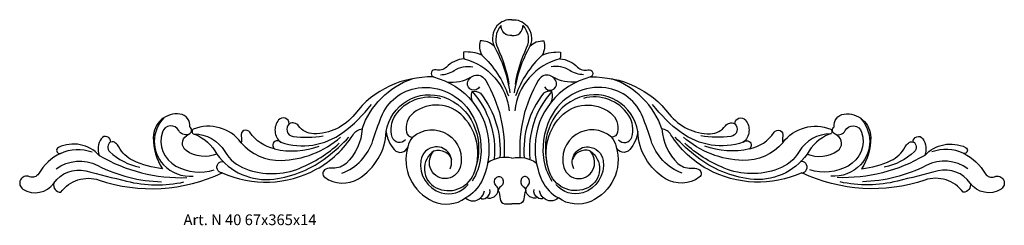
# Model space of a CAD drawing. Units: millimetres. Extents: x 3489 to 3854, y 1641 to 1717.
import ezdxf

# ---------------------------------------------------------------- set-up
doc = ezdxf.new("R2010")
doc.units = ezdxf.units.MM
doc.layers.add('Размерный', color=36, linetype='Continuous')
doc.styles.get("Standard").update_dxf_attribs({"font": 'arial.ttf'})

msp = doc.modelspace()

# ---------------------------------------------------------------- linework, layer by layer
at = {"lineweight": 30}
for points in [[(3671.06, 1716.98, 0.248736), (3665.48, 1714.66, 0.279251), (3664.4, 1707.18, 0.225094), (3659.25, 1709.1, 0.188891), (3659.85, 1703.88, 0.118509), (3653.12, 1704.97, 0.139577), (3653.28, 1702.52, 0.176686), (3646.72, 1699.4, -0.273946), (3642.89, 1698.38, 0.923992), (3641.91, 1695.73, 0.239383), (3612.76, 1681.95, -0.235975), (3597.56, 1674.65, -0.237419), (3591.95, 1677.59, 0.379542), (3588.49, 1678.37, 0.697926), (3584.55, 1679.77, 0.415037), (3585.32, 1671.5, 1.109881), (3583.06, 1669.01, -0.192908), (3573.89, 1675.2, 0.836113), (3570.66, 1673.76, -0.120558), (3570.66, 1671.34, 0.34451), (3552.9, 1676.3, 0.768087), (3553.53, 1674.5, -0.169631), (3561.68, 1667.13, -0.256214), (3550.28, 1668.41, -0.531912), (3550.4, 1673.94, 0.000892), (3551.59, 1674.71, 0.542777), (3551.59, 1677.18, 0.423004), (3547.98, 1681.98, 0.449995), (3538.07, 1673.27, 0.144216), (3541.44, 1661.65, -0.080616), (3530.61, 1664.72, -0.161066), (3525.28, 1669.74, 0.085089), (3524.14, 1671.21, 0.271376), (3522.35, 1671.58, 0.758312), (3518.76, 1672.82, 0.25401), (3518.08, 1666.61, 0.326884), (3502.9, 1669.57, 0.884648), (3503.63, 1667.35, 0.148271), (3495.6, 1659.87, -0.374881), (3492.16, 1658.7, 0.914425), (3489.76, 1654.1, 0.398931), (3501.25, 1656.31, 0.507927), (3503.8, 1652.93, -0.328692), (3517.97, 1657.46, 0.194632), (3563.62, 1660.16, 0.236057), (3598.5, 1661.47, 0.127223), (3612.14, 1674.29, -0.216679), (3615.49, 1676.48, -0.194984), (3609.55, 1663.67, -0.205489), (3604.74, 1661.93, 0.112955), (3602, 1661.48, 0.58561), (3601.63, 1658.48, 0.303603), (3614.13, 1657.96, 0.251445), (3624.4, 1675.46, 0.144757), (3627.42, 1668.75, 0.585611), (3632.41, 1669.76, 0.377276), (3641.85, 1649.55, 0.263781), (3653.86, 1650.8, 0.407232), (3659.35, 1650.83, 0.402134), (3661.61, 1650.95, 0.471288), (3665.98, 1653.62, -0.083104), (3666.67, 1650.45, 0.355552), (3668.25, 1648.69, 0.078104), (3671.06, 1648.69, 3.721835)], [(3671.06, 1716.98, -0.248736), (3676.64, 1714.66, -0.279251), (3677.72, 1707.18, -0.225094), (3682.87, 1709.1, -0.188891), (3682.28, 1703.88, -0.118509), (3689.01, 1704.97, -0.139577), (3688.85, 1702.52, -0.176686), (3695.4, 1699.4, 0.273946), (3699.23, 1698.38, -0.923992), (3700.21, 1695.73, -0.239383), (3729.37, 1681.95, 0.235975), (3744.56, 1674.65, 0.237419), (3750.17, 1677.59, -0.379542), (3753.63, 1678.37, -0.697926), (3757.58, 1679.77, -0.415037), (3756.81, 1671.5, -1.109881), (3759.06, 1669.01, 0.192908), (3768.24, 1675.2, -0.836113), (3771.46, 1673.76, 0.120558), (3771.46, 1671.34, -0.34451), (3789.23, 1676.3, -0.768087), (3788.59, 1674.5, 0.169631), (3780.44, 1667.13, 0.256214), (3791.84, 1668.41, 0.531912), (3791.73, 1673.94, -0.000892), (3790.53, 1674.71, -0.542777), (3790.53, 1677.18, -0.423004), (3794.14, 1681.98, -0.449995), (3804.05, 1673.27, -0.144216), (3800.68, 1661.65, 0.080616), (3811.52, 1664.72, 0.161066), (3816.84, 1669.74, -0.085089), (3817.99, 1671.21, -0.271376), (3819.77, 1671.58, -0.758312), (3823.36, 1672.82, -0.25401), (3824.04, 1666.61, -0.326884), (3839.23, 1669.57, -0.884648), (3838.5, 1667.35, -0.148271), (3846.52, 1659.87, 0.374881), (3849.96, 1658.7, -0.914425), (3852.36, 1654.1, -0.398931), (3840.87, 1656.31, -0.507927), (3838.32, 1652.93, 0.328692), (3824.15, 1657.46, -0.194632), (3778.5, 1660.16, -0.236057), (3743.63, 1661.47, -0.127223), (3729.98, 1674.29, 0.216679), (3726.64, 1676.48, 0.194984), (3732.57, 1663.67, 0.205489), (3737.39, 1661.93, -0.112955), (3740.13, 1661.48, -0.58561), (3740.49, 1658.48, -0.303603), (3727.99, 1657.96, -0.251445), (3717.72, 1675.46, -0.144757), (3714.7, 1668.75, -0.585611), (3709.72, 1669.76, -0.377276), (3700.27, 1649.55, -0.263781), (3688.27, 1650.8, -0.407232), (3682.77, 1650.83, -0.402134), (3680.51, 1650.95, -0.471288), (3676.15, 1653.62, 0.083104), (3675.46, 1650.45, -0.355552), (3673.88, 1648.69, -0.078104), (3671.06, 1648.69, -3.721835)], [(3667.03, 1714.85, 0.299826), (3665.76, 1706.42, -0.06561), (3669.94, 1693.05, -1.188698)], [(3671.06, 1711.07, -0.45844), (3667.03, 1714.85, -12.004267)], [(3671.06, 1711.07, 0.45844), (3675.1, 1714.85, 12.004267)], [(3675.1, 1714.85, -0.299826), (3676.36, 1706.42, 0.06561), (3672.18, 1693.05, 1.188698)], [(3664.4, 1707.18, -0.094616), (3670.28, 1689.81, -18.631231)], [(3677.72, 1707.18, 0.094616), (3671.84, 1689.81, 18.631231)], [(3653.28, 1702.52, -0.311693), (3670, 1683.2, -1.115641)], [(3659.85, 1703.88, -0.119127), (3669.72, 1688.79, -1.417803)], [(3688.85, 1702.52, 0.311693), (3672.13, 1683.2, 1.115641)], [(3682.28, 1703.88, 0.119127), (3672.41, 1688.79, 1.417803)], [(3644.52, 1696.58, 0.143066), (3649.65, 1698.17, -0.200912), (3656.54, 1699.46, -0.481118)], [(3697.6, 1696.58, -0.143066), (3692.47, 1698.17, 0.200912), (3685.59, 1699.46, 0.481118)], [(3615.49, 1676.48, -0.227399), (3634.02, 1695.08, 5.829597)], [(3641.91, 1695.73, -0.338092), (3662.52, 1670.17, -0.114562), (3659.84, 1657.03, -0.152612), (3653.86, 1650.8, -2.779676)], [(3647.01, 1693.92, 0.158587), (3655.86, 1695.66, -3.688831)], [(3659.04, 1692.08, -0.836944), (3654.58, 1693.5, -0.73061), (3661.32, 1694.41, -0.14955), (3668.11, 1666.06, -0.916406)], [(3683.08, 1692.08, 0.836944), (3687.54, 1693.5, 0.73061), (3680.8, 1694.41, 0.14955), (3674.02, 1666.06, 0.916406)], [(3700.21, 1695.73, 0.338092), (3679.6, 1670.17, 0.114562), (3682.29, 1657.03, 0.152612), (3688.27, 1650.8, 2.779676)], [(3695.11, 1693.92, -0.158587), (3686.27, 1695.66, 3.688831)], [(3726.64, 1676.48, 0.227399), (3708.1, 1695.08, -5.829597)], [(3608.01, 1659.97, 0.227551), (3619.53, 1672.16, -0.014183), (3622.58, 1680.86, -0.275223), (3636.31, 1691.68, -0.29738), (3655.83, 1682.31, -0.1661), (3659.43, 1665.89, -0.114218), (3656.32, 1657.1, -1.049005)], [(3656.54, 1686.43, -0.169046), (3656.25, 1690.34, -0.214051), (3659.38, 1689.67, -0.189818), (3666.54, 1665.73, -0.91862)], [(3656.25, 1690.34, -0.214276), (3664.39, 1665.33, -0.897746)], [(3685.58, 1686.43, 0.169046), (3685.87, 1690.34, 0.214051), (3682.74, 1689.67, 0.189818), (3675.59, 1665.73, 0.91862)], [(3685.87, 1690.34, 0.214276), (3677.73, 1665.33, 0.897746)], [(3734.11, 1659.97, -0.227551), (3722.59, 1672.16, 0.014183), (3719.54, 1680.86, 0.275223), (3705.81, 1691.68, 0.29738), (3686.29, 1682.31, 0.1661), (3682.69, 1665.89, 0.114218), (3685.81, 1657.1, 1.049005)], [(3624.4, 1675.46, -0.468659), (3645.92, 1688.19, -0.206114), (3656.8, 1678.08, -0.161018), (3658.15, 1664.15, -0.798521)], [(3631.54, 1672.36, -0.589534), (3626.7, 1673.35, -0.226663), (3627.86, 1681.55, -0.324342), (3644.6, 1687.79, -7.341439)], [(3717.72, 1675.46, 0.468659), (3696.2, 1688.19, 0.206114), (3685.32, 1678.08, 0.161018), (3683.98, 1664.15, 0.798521)], [(3710.58, 1672.36, 0.589534), (3715.43, 1673.35, 0.226663), (3714.26, 1681.55, 0.324342), (3697.52, 1687.79, 7.341439)], [(3585.32, 1671.5, 0.244848), (3608.32, 1675.08, 0.071121), (3618.96, 1685.53, 2.022064)], [(3642.23, 1668.31, 0.584375), (3642.95, 1654.59, 0.432476), (3656.87, 1659.76, 0.296911), (3653.05, 1680.96, 0.386856), (3634.51, 1682.39, 0.288147), (3631.92, 1675.28, 0.346533), (3634.23, 1673.37, -0.75677), (3651.82, 1662.12, -0.741995), (3640.72, 1662.12, -0.256919), (3642, 1668.15, -0.084007)], [(3699.89, 1668.31, -0.584375), (3699.18, 1654.59, -0.432476), (3685.25, 1659.76, -0.296911), (3689.07, 1680.96, -0.386856), (3707.61, 1682.39, -0.288147), (3710.2, 1675.28, -0.346533), (3707.89, 1673.37, 0.75677), (3690.31, 1662.12, 0.741995), (3701.41, 1662.12, 0.256919), (3700.13, 1668.15, 0.084007)], [(3756.81, 1671.5, -0.244848), (3733.8, 1675.08, -0.071121), (3723.16, 1685.53, -2.022064)], [(3542.03, 1680.59, 0.401839), (3541.88, 1663.14, 0.229779), (3552.91, 1658.94, 10.40079)], [(3800.09, 1680.59, -0.401839), (3800.25, 1663.14, -0.229779), (3789.22, 1658.94, -10.40079)], [(3551, 1674.33, -0.333982), (3547.56, 1675.84, 0.652547), (3541.46, 1675.25, 0.363659), (3546.49, 1662.65, 0.198996), (3560.7, 1661.21, 6.806259)], [(3588.49, 1678.37, 0.64366), (3589.91, 1673.66, 0.078204), (3601.09, 1673.9, 11.218084)], [(3753.63, 1678.37, -0.64366), (3752.21, 1673.66, -0.078204), (3741.03, 1673.9, -11.218084)], [(3791.13, 1674.33, 0.333982), (3794.57, 1675.84, -0.652547), (3800.66, 1675.25, -0.363659), (3795.64, 1662.65, -0.198996), (3781.42, 1661.21, -6.806259)], [(3553.03, 1674.59, -0.264072), (3564.59, 1668.06, 0.170623), (3572.41, 1661.59, 0.186754), (3592.45, 1661.89, 0.090762), (3607.04, 1671.15, 2.553926)], [(3561.68, 1667.13, 0.27852), (3582.82, 1657.85, 0.133781), (3602.54, 1666.08, 0.037872), (3610.63, 1673.42, 2.323406)], [(3570.66, 1671.34, 0.229145), (3585.48, 1664.73, 0.173517), (3607.49, 1673.37, 23.836001)], [(3634.23, 1673.37, 0.134936), (3632.41, 1669.76, -0.11675)], [(3707.89, 1673.37, -0.134936), (3709.72, 1669.76, 0.11675)], [(3780.44, 1667.13, -0.27852), (3759.3, 1657.85, -0.133781), (3739.59, 1666.08, -0.037872), (3731.5, 1673.42, -2.323406)], [(3771.46, 1671.34, -0.229145), (3756.64, 1664.73, -0.173517), (3734.63, 1673.37, -23.836001)], [(3789.1, 1674.59, 0.264072), (3777.53, 1668.06, -0.170623), (3769.72, 1661.59, -0.186754), (3749.68, 1661.89, -0.090762), (3735.08, 1671.15, -2.553926)], [(3503.63, 1667.35, -0.204858), (3515.41, 1667.88, -1.553267)], [(3522.35, 1671.7, 0.508004), (3521.93, 1667.93, 0.135398), (3533.09, 1662.22, -9.766346)], [(3583.06, 1669.01, 0.149605), (3599.61, 1670.09, 5.458076)], [(3648.11, 1661.66, 0.583269), (3642.67, 1669.77, 0.351677), (3637.23, 1664.68, 0.369175), (3644.8, 1652.76, 0.30573), (3654.78, 1655.8, 2.100906)], [(3642.23, 1668.31, -0.424965), (3648.66, 1664.93, -1.30245)], [(3694.01, 1661.66, -0.583269), (3699.45, 1669.77, -0.351677), (3704.89, 1664.68, -0.369175), (3697.33, 1652.76, -0.30573), (3687.34, 1655.8, -2.100906)], [(3699.89, 1668.31, 0.424965), (3693.47, 1664.93, 1.30245)], [(3759.06, 1669.01, -0.149605), (3742.51, 1670.09, -5.458076)], [(3819.77, 1671.7, -0.508004), (3820.19, 1667.93, -0.135398), (3809.03, 1662.22, 9.766346)], [(3838.5, 1667.35, 0.204858), (3826.71, 1667.88, 1.553267)], [(3502.06, 1661.62, -0.284224), (3517.51, 1662.86, 0.112988), (3541.16, 1656.86, -85.277219)], [(3518.08, 1666.61, 0.142954), (3550.54, 1658.38, 55.815069)], [(3563.62, 1660.16, -1.041909), (3564.17, 1664.38, -11.738411)], [(3671.06, 1665.57, 0.223795), (3662, 1663.79, -0.328185)], [(3671.06, 1665.57, -0.223795), (3680.12, 1663.79, 0.328185)], [(3778.5, 1660.16, 1.041909), (3777.96, 1664.38, 11.738411)], [(3824.04, 1666.61, -0.142954), (3791.58, 1658.38, -55.815069)], [(3840.07, 1661.62, 0.284224), (3824.61, 1662.86, -0.112988), (3800.96, 1656.86, 85.277219)], [(3501.25, 1656.31, -0.316012), (3513.11, 1660.83, 0.001193), (3528.18, 1657.05, 0.115452), (3549.46, 1656.76, 9.20545)], [(3840.87, 1656.31, 0.316012), (3829.01, 1660.83, -0.001193), (3813.94, 1657.05, -0.115452), (3792.66, 1656.76, -9.20545)], [(3665.98, 1653.62, 0.191926), (3665.2, 1655.33, -0.423037), (3665.17, 1658.31, -0.482399), (3667.54, 1658.03, -0.407264), (3666.87, 1655.06, 0.223972), (3665.98, 1653.62, -2.322742)], [(3676.15, 1653.62, -0.191926), (3676.93, 1655.33, 0.423037), (3676.95, 1658.31, 0.482399), (3674.58, 1658.03, 0.407264), (3675.25, 1655.06, -0.223972), (3676.15, 1653.62, 2.322742)], [(3659.35, 1650.83, 0.223072), (3660.81, 1653.51, 1.059662)], [(3661.61, 1650.95, 0.304055), (3662.9, 1653.95, 0.830642)], [(3680.51, 1650.95, -0.304055), (3679.22, 1653.95, -0.830642)], [(3682.77, 1650.83, -0.223072), (3681.31, 1653.51, -1.059662)]]:
    msp.add_lwpolyline(points, format="xyb", dxfattribs=at)

# ---------------------------------------------------------------- texts
at = {"layer": 'Размерный', "color": 254, "true_color": 0xe3e3e3, "insert": (3549.29, 1644.72), "char_height": 4, "width": 60.0455, "attachment_point": 1}
msp.add_mtext('Art. N 40 67x365x14', dxfattribs=at)

doc.saveas('drawing.dxf')
